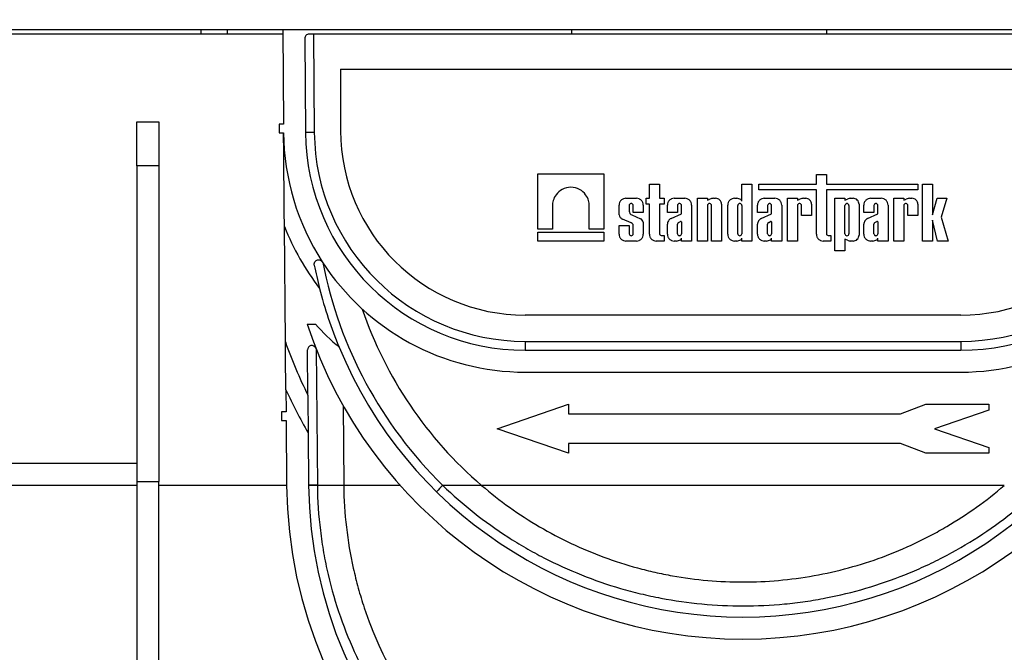
# Model space of a CAD drawing. Units: millimetres. Extents: x -168 to 664, y -32 to 370.
# Drawn here: x 239 to 268, y 225 to 243 of the extents above; entities that cross this region are included whole.
import ezdxf

# ---------------------------------------------------------------- set-up
doc = ezdxf.new("R2010")
doc.units = ezdxf.units.MM
doc.layers.add('FORMAT', color=7, linetype='Continuous')
doc.styles.add('SLDTEXTSTYLE1', font='TXT', dxfattribs={"width": 0.7})
doc.dimstyles.new('SLDDIMSTYLE0', dxfattribs={"dimtxt": 3.393075, "dimasz": 5, "dimexe": 0, "dimexo": 0.0625, "dimgap": 0.848269, "dimtad": 2, "dimdec": 4, "dimlfac": 4, "dimrnd": 1e-09, "dimzin": 12, "dimdsep": 46, "dimtxsty": 'SLDTEXTSTYLE1', "dimsah": 1, "dimcen": 0.09, "dimadec": 0, "dimazin": 3, "dimtfac": 1, "dimtdec": 4, "dimtofl": 0, "dimtmove": 0, "dimatfit": 3, "dimfxl": 0, "dimfrac": 2, "dimtolj": 1, "dimtzin": 12, "dimarcsym": 0})

# ---------------------------------------------------------------- blocks, each defined once
blk = doc.blocks.new('_D')
at = {"layer": 'FORMAT'}
for p, q in [((30.083, 229.961), (30.083, 261.697)), ((280.083, 247.806), (280.083, 261.697)), ((280.083, 260.697), (30.083, 260.697))]:
    blk.add_line(p, q, dxfattribs=at)
for points in [[(30.083, 260.697), (35.083, 260.257), (35.083, 261.137)], [(280.083, 260.697), (275.083, 261.137), (275.083, 260.257)]]:
    blk.add_solid(points, dxfattribs=at)
at = {"layer": 'FORMAT', "attachment_point": 1, "style": 'SLDTEXTSTYLE1'}
for s, insert, char_height in [('%%p', (158.954, 265.071), 3.3931), ('1000', (150.989, 265.071), 3.3931), ('2', (162.061, 265.071), 3.393)]:
    blk.add_mtext(s, dxfattribs=dict(at, insert=insert, char_height=char_height))
blk = doc.blocks.new('_D_1')
at = {"layer": 'FORMAT'}
for p, q in [((30.083, 229.961), (30.083, 268.187)), ((286.083, 229.953), (286.083, 268.187)), ((30.083, 267.187), (286.083, 267.187))]:
    blk.add_line(p, q, dxfattribs=at)
for points in [[(30.083, 267.187), (35.083, 266.747), (35.083, 267.627)], [(286.083, 267.187), (281.083, 267.627), (281.083, 266.747)]]:
    blk.add_solid(points, dxfattribs=at)
at = {"layer": 'FORMAT', "insert": (157.208, 271.561), "char_height": 3.3931, "attachment_point": 1, "style": 'SLDTEXTSTYLE1'}
blk.add_mtext('1024', dxfattribs=at)

msp = doc.modelspace()

# ---------------------------------------------------------------- linework, layer by layer
at = {"color": 7, "linetype": 'Continuous', "lineweight": 25}
for p, q in [((279.958204, 242.930839), (30.208204, 242.930839)), ((244.652815, 242.805839), (207.083204, 242.805839)), ((244.652815, 242.930839), (244.652815, 242.805839)), ((245.402815, 242.805839), (244.652815, 242.805839)), ((246.98327, 242.805839), (245.402815, 242.805839)), ((246.982179, 242.930839), (247.00561, 240.245844)), ((255.208204, 242.805839), (247.734389, 242.805839)), ((247.858322, 242.805839), (247.882759, 240.005661)), ((255.208204, 242.805839), (255.208204, 242.930839)), ((262.458204, 242.805839), (255.208204, 242.805839)), ((262.458204, 242.930839), (262.458204, 242.805839)), ((272.432018, 242.805839), (262.458204, 242.805839)), ((247.609394, 242.679748), (247.632768, 240.001298)), ((248.63253, 241.805839), (248.63253, 240.055839)), ((248.63253, 241.805839), (271.533877, 241.805839)), ((242.833204, 240.305839), (243.458204, 240.305839)), ((242.833204, 239.055839), (242.833204, 240.305839)), ((243.458204, 240.305839), (243.458204, 239.055839)), ((246.88061, 240.245844), (246.88061, 239.995844)), ((247.00561, 240.245844), (246.88061, 240.245844)), ((246.88061, 239.995844), (247.007792, 239.995844)), ((242.833204, 239.055839), (242.833204, 230.069127)), ((243.458204, 239.055839), (242.833204, 239.055839)), ((243.458204, 239.055839), (243.458204, 230.069127)), ((254.244203, 238.828386), (256.125285, 238.828386)), ((254.244203, 237.254052), (254.244203, 238.828386)), ((256.125285, 238.828386), (256.125285, 237.254052)), ((262.172888, 238.531704), (262.172888, 238.807498)), ((262.172888, 238.807498), (262.460125, 238.807498)), ((262.460125, 238.807498), (262.460125, 238.531704)), ((257.421033, 238.131081), (257.421033, 238.531704)), ((257.421033, 238.531704), (257.70827, 238.531704)), ((257.70827, 238.531704), (257.70827, 238.131081)), ((260.049595, 238.054321), (260.049595, 238.531704)), ((260.049595, 238.531704), (260.336832, 238.531704)), ((260.336832, 238.531704), (260.336832, 236.914761)), ((260.536248, 238.371671), (260.536248, 238.531704)), ((260.536248, 238.531704), (262.172888, 238.531704)), ((262.460125, 238.531704), (265.06229, 238.531704)), ((265.06229, 238.531704), (265.06229, 238.371671)), ((265.189271, 236.914761), (265.189271, 238.530098)), ((265.189271, 238.530098), (265.476509, 238.530098)), ((265.476509, 238.530098), (265.476509, 237.663635)), ((262.172888, 238.371671), (260.536248, 238.371671)), ((262.172888, 237.107317), (262.172888, 238.371671)), ((265.06229, 238.371671), (262.460125, 238.371671)), ((262.460125, 238.371671), (262.460125, 237.121992)), ((256.558809, 237.65762), (256.558809, 237.938525)), ((256.751365, 238.131081), (257.053612, 238.131081)), ((257.246168, 237.938525), (257.246168, 237.723831)), ((257.331973, 237.96695), (257.331973, 238.131081)), ((257.331973, 238.131081), (257.421033, 238.131081)), ((257.421033, 237.96695), (257.331973, 237.96695)), ((257.421033, 237.107317), (257.421033, 237.96695)), ((257.70827, 238.131081), (257.835936, 238.131081)), ((257.835936, 237.96695), (257.70827, 237.96695)), ((257.70827, 237.96695), (257.70827, 237.121992)), ((257.835936, 238.131081), (257.835936, 237.96695)), ((257.932056, 237.723831), (257.932056, 237.938525)), ((258.124612, 238.131081), (258.426859, 238.131081)), ((258.619415, 237.938525), (258.619415, 236.914761)), ((258.785391, 236.914761), (258.785391, 238.131081)), ((258.785391, 238.131081), (259.072629, 238.131081)), ((259.072629, 238.131081), (259.072629, 238.075325)), ((259.072629, 238.075325), (259.142021, 238.108032)), ((259.241171, 238.131081), (259.304459, 238.131081)), ((259.47275, 237.96279), (259.47275, 236.914761)), ((259.649474, 237.107317), (259.649474, 237.938525)), ((259.84203, 238.131081), (259.90669, 238.131081)), ((260.497597, 237.723831), (260.497597, 237.938525)), ((260.690153, 238.131081), (260.992399, 238.131081)), ((261.184956, 237.938525), (261.184956, 236.914761)), ((261.348665, 236.914761), (261.348665, 238.131081)), ((261.348665, 238.131081), (261.635902, 238.131081)), ((261.635902, 238.131081), (261.635902, 238.075325)), ((261.635902, 238.075325), (261.705295, 238.108032)), ((261.804445, 238.131081), (261.867733, 238.131081)), ((262.036024, 237.96279), (262.036024, 237.644507)), ((262.699481, 236.637855), (262.699481, 238.131081)), ((262.699481, 238.131081), (262.986718, 238.131081)), ((262.986718, 238.131081), (262.986718, 238.075325)), ((262.986718, 238.075325), (263.05611, 238.108032)), ((263.15526, 238.131081), (263.218549, 238.131081)), ((263.386839, 237.96279), (263.386839, 237.083051)), ((263.523863, 237.723831), (263.523863, 237.938525)), ((263.716419, 238.131081), (264.018665, 238.131081)), ((264.211222, 237.938525), (264.211222, 236.914761)), ((264.374931, 236.914761), (264.374931, 238.131081)), ((264.374931, 238.131081), (264.662168, 238.131081)), ((264.662168, 238.131081), (264.662168, 238.075325)), ((264.662168, 238.075325), (264.731561, 238.108032)), ((264.830711, 238.131081), (264.893999, 238.131081)), ((265.06229, 237.96279), (265.06229, 237.644507)), ((265.476509, 237.663635), (265.613239, 238.131081)), ((265.613239, 238.131081), (265.889432, 238.131081)), ((265.889432, 238.131081), (265.721074, 237.593479)), ((254.660628, 237.919949), (254.660628, 237.254052)), ((255.708861, 237.254052), (255.708861, 237.919949)), ((256.846047, 237.925056), (256.846047, 237.765509)), ((256.919889, 237.657504), (257.163738, 237.549259)), ((256.95893, 237.723831), (256.95893, 237.925056)), ((257.246168, 237.723831), (256.95893, 237.723831)), ((258.219294, 237.723831), (257.932056, 237.723831)), ((258.035089, 237.554356), (258.332178, 237.687551)), ((258.219294, 237.925056), (258.219294, 237.723831)), ((258.332178, 237.687551), (258.332178, 237.925056)), ((259.072629, 237.925056), (259.072629, 236.914761)), ((259.185512, 236.914761), (259.185512, 237.925056)), ((259.936711, 237.123237), (259.936711, 237.925056)), ((260.049595, 237.925056), (260.049595, 237.123237)), ((260.784834, 237.723831), (260.497597, 237.723831)), ((260.60063, 237.554356), (260.897718, 237.687551)), ((260.784834, 237.925056), (260.784834, 237.723831)), ((260.897718, 237.687551), (260.897718, 237.925056)), ((261.635902, 237.925056), (261.635902, 236.914761)), ((261.748786, 237.644507), (261.748786, 237.925056)), ((262.986718, 237.120785), (262.986718, 237.925056)), ((263.099602, 237.925056), (263.099602, 237.120785)), ((263.8111, 237.723831), (263.523863, 237.723831)), ((263.626896, 237.554356), (263.923984, 237.687551)), ((263.8111, 237.925056), (263.8111, 237.723831)), ((263.923984, 237.687551), (263.923984, 237.925056)), ((264.662168, 237.925056), (264.662168, 236.914761)), ((264.775052, 237.644507), (264.775052, 237.925056)), ((256.905295, 237.428986), (256.651863, 237.540891)), ((257.246168, 237.448332), (257.246168, 237.107317)), ((257.932056, 237.107317), (257.932056, 237.392773)), ((258.219294, 237.123237), (258.219294, 237.393261)), ((258.249067, 237.444315), (258.301316, 237.470703)), ((258.332178, 237.457071), (258.332178, 237.123237)), ((260.497597, 237.107317), (260.497597, 237.392773)), ((260.784834, 237.123237), (260.784834, 237.393261)), ((260.814607, 237.444315), (260.866857, 237.470703)), ((260.897718, 237.457071), (260.897718, 237.123237)), ((262.036024, 237.644507), (261.748786, 237.644507)), ((263.523863, 237.107317), (263.523863, 237.392773)), ((263.8111, 237.123237), (263.8111, 237.393261)), ((263.840873, 237.444315), (263.893123, 237.470703)), ((263.923984, 237.457071), (263.923984, 237.123237)), ((265.06229, 237.644507), (264.775052, 237.644507)), ((265.621858, 236.914761), (265.476509, 237.504925)), ((265.476509, 237.504925), (265.476509, 236.914761)), ((265.721074, 237.593479), (265.922204, 236.914761)), ((247.059764, 234.040456), (247.031086, 237.326676)), ((254.660628, 237.254052), (254.244203, 237.254052)), ((254.244203, 236.914761), (254.244203, 237.164259)), ((254.244203, 237.164259), (256.125285, 237.164259)), ((256.125285, 237.254052), (255.708861, 237.254052)), ((256.125285, 237.164259), (256.125285, 236.914761)), ((256.558809, 237.107317), (256.558809, 237.355289)), ((256.558809, 237.355289), (256.846047, 237.355289)), ((256.846047, 237.355289), (256.846047, 237.123237)), ((256.95893, 237.123237), (256.95893, 237.358951)), ((256.125285, 236.914761), (254.244203, 236.914761)), ((257.053612, 236.914761), (256.751365, 236.914761)), ((257.835936, 236.914761), (257.613589, 236.914761)), ((257.756409, 237.073853), (257.835936, 237.073853)), ((257.835936, 237.073853), (257.835936, 236.914761)), ((258.189272, 236.914761), (258.124612, 236.914761)), ((258.332178, 236.914761), (258.332178, 236.99152)), ((258.619415, 236.914761), (258.332178, 236.914761)), ((259.072629, 236.914761), (258.785391, 236.914761)), ((259.47275, 236.914761), (259.185512, 236.914761)), ((259.90669, 236.914761), (259.84203, 236.914761)), ((260.049595, 236.914761), (260.049595, 236.99152)), ((260.336832, 236.914761), (260.049595, 236.914761)), ((260.754813, 236.914761), (260.690153, 236.914761)), ((260.897718, 236.914761), (260.897718, 236.99152)), ((261.184956, 236.914761), (260.897718, 236.914761)), ((261.635902, 236.914761), (261.348665, 236.914761)), ((262.587791, 236.914761), (262.365444, 236.914761)), ((262.508265, 237.073853), (262.587791, 237.073853)), ((262.587791, 237.073853), (262.587791, 236.914761)), ((263.05611, 236.93781), (262.986718, 236.970516)), ((262.986718, 236.970516), (262.986718, 236.637855)), ((263.218549, 236.914761), (263.15526, 236.914761)), ((263.781079, 236.914761), (263.716419, 236.914761)), ((263.923984, 236.914761), (263.923984, 236.99152)), ((264.211222, 236.914761), (263.923984, 236.914761)), ((264.662168, 236.914761), (264.374931, 236.914761)), ((265.476509, 236.914761), (265.189271, 236.914761)), ((265.922204, 236.914761), (265.621858, 236.914761)), ((262.986718, 236.637855), (262.699481, 236.637855)), ((266.283877, 234.805839), (253.88253, 234.805839)), ((247.6804, 234.543289), (247.913659, 234.543289)), ((253.88253, 234.05802), (253.88253, 233.805839)), ((253.88253, 234.05802), (266.283877, 234.05802)), ((266.283877, 234.05802), (266.283877, 233.805839)), ((247.697989, 232.527694), (247.686783, 233.811868)), ((247.93659, 233.837211), (247.970377, 229.965601)), ((253.88253, 233.805839), (266.283877, 233.805839)), ((253.88253, 233.180839), (266.283877, 233.180839)), ((247.071633, 232.680371), (247.077087, 232.055371)), ((247.077087, 232.055371), (246.949911, 232.054261)), ((246.949911, 232.054261), (246.949911, 231.804261)), ((248.700586, 232.234507), (248.720348, 229.969965)), ((253.083204, 231.570134), (255.121144, 232.270134)), ((255.121144, 232.270134), (255.121144, 231.990134)), ((264.568784, 231.990134), (265.288375, 232.265398)), ((265.288375, 232.265398), (267.083204, 232.265398)), ((267.083204, 232.101747), (265.535497, 231.570134)), ((267.083204, 232.265398), (267.083204, 232.101747)), ((246.949911, 231.804261), (247.079279, 231.804261)), ((247.079279, 231.804261), (247.09541, 229.955784)), ((255.121144, 231.990134), (264.568784, 231.990134)), ((255.121144, 230.870134), (253.083204, 231.570134)), ((265.535497, 231.570134), (267.083204, 231.038521)), ((247.707364, 231.453412), (247.720387, 229.961238)), ((264.564658, 231.150134), (255.121144, 231.150134)), ((255.121144, 231.150134), (255.121144, 230.870134)), ((265.288375, 230.870134), (264.564658, 231.150134)), ((267.083204, 231.038521), (267.083204, 230.870134)), ((267.083204, 230.870134), (265.288375, 230.870134)), ((242.833204, 230.579693), (207.883923, 230.579693)), ((242.833204, 229.954693), (207.883923, 229.954693)), ((242.833204, 230.069127), (243.458204, 230.069127)), ((242.833204, 230.069127), (242.833204, 217.108781)), ((243.458204, 217.108781), (243.458204, 230.069127)), ((247.09542, 229.954693), (243.458204, 229.954693)), ((247.970377, 229.965601), (247.970467, 229.955784)), ((248.720481, 229.955784), (247.970467, 229.955784)), ((250.329141, 229.954693), (248.720492, 229.954693)), ((252.643702, 229.955784), (251.537565, 229.955784)), ((267.521431, 229.954693), (252.644976, 229.954693))]:
    msp.add_line(p, q, dxfattribs=at)
at = {"color": 8, "linetype": 'Continuous', "lineweight": 25}
msp.add_line((245.402815, 242.930839), (245.402815, 242.805839), dxfattribs=at)
at = {"color": 7, "linetype": 'Continuous', "lineweight": 25}
for centre, radius, start, end in [((247.734389, 242.680839), 0.125, 90, 180.5), ((253.88253, 240.055839), 6.875, 180.5, 212.8813582), ((247.882781, 232.840684), 7.164977, 90.0001783, 91.9996694), ((253.88253, 240.055839), 6.25, 180.5, 270), ((253.88253, 240.05802), 6, 180.5, 270), ((253.88253, 240.055839), 5.25, 180, 270), ((266.283877, 240.055839), 5.25, 270, 0), ((266.283877, 240.05802), 6, 270, 359.5), ((266.283877, 240.055839), 6.25, 270, 359.5), ((253.88253, 240.055839), 7.375, 201.7190698, 217.5063994), ((253.88253, 240.055839), 6.875, 212.8813582, 270), ((260.083204, 238.646137), 12.188116, 191.0868809, 225.4810455), ((266.283877, 240.055839), 6.875, 270, 327.1186418), ((260.083204, 238.643955), 12.438116, 194.3293942, 202.4587903), ((260.083204, 238.643955), 11.438116, 198.6984466, 229.4356399), ((260.083204, 238.643955), 13.063116, 198.2951309, 341.7048691), ((253.88253, 240.055839), 8.125, 222.7240149, 229.3393448), ((260.083204, 238.643955), 13.813116, 199.4673793, 206.2818061), ((247.811778, 233.812959), 0.125, 21.4884914, 180.5), ((260.083204, 238.643955), 12.438116, 202.4587903, 337.5412097), ((260.083204, 238.643955), 14.313116, 204.6233747, 210.1572122), ((260.083204, 230.069127), 12.988288, 180.5, 359.5), ((247.970399, 222.800624), 7.164977, 90.0001783, 91.9996694), ((260.083204, 230.069127), 12.363288, 180.5, 359.5), ((247.976297, 222.790688), 7.165098, 90.0466188, 92.0460903), ((260.083204, 230.069127), 11.363288, 180.5, 180.5770048), ((258.838172, 222.688189), 10.301301, 135.129836, 136.5290471)]:
    msp.add_arc(centre, radius, start, end, dxfattribs=at)
for points, knots in [([(247.031086, 237.326676), (247.029098, 237.554439), (247.027127, 237.78024), (247.023205, 238.229715), (247.021252, 238.453533), (247.017377, 238.897462), (247.015453, 239.117952), (247.011617, 239.557586), (247.009702, 239.777032), (247.007792, 239.995844)], [0, 0, 0, 0, 0.25, 0.25, 0.5, 0.5, 0.75, 0.75, 1, 1, 1, 1]), ([(255.708861, 237.919949), (255.708861, 237.963625), (255.70355, 238.013032), (255.672242, 238.120371), (255.645966, 238.178513), (255.562108, 238.290324), (255.503929, 238.343715), (255.358845, 238.421092), (255.272097, 238.444064), (255.097392, 238.444064), (255.010644, 238.421092), (254.86556, 238.343715), (254.807381, 238.290324), (254.723522, 238.178513), (254.697246, 238.120371), (254.665939, 238.013032), (254.660628, 237.963625), (254.660628, 237.919949)], [0, 0, 0, 0, 0.125, 0.125, 0.25, 0.25, 0.375, 0.375, 0.5, 0.5, 0.625, 0.625, 0.75, 0.75, 0.875, 0.875, 1, 1, 1, 1]), ([(256.751365, 238.131081), (256.728672, 238.131081), (256.704189, 238.126945), (256.656783, 238.108177), (256.634007, 238.093482), (256.596408, 238.055883), (256.581713, 238.033107), (256.562945, 237.9857), (256.558809, 237.961218), (256.558809, 237.938525)], [0, 0, 0, 0, 0.25, 0.25, 0.5, 0.5, 0.75, 0.75, 1, 1, 1, 1]), ([(256.95893, 237.925056), (256.95893, 237.934463), (256.956673, 237.94688), (256.943126, 237.964942), (256.936861, 237.970691), (256.921237, 237.979024), (256.911895, 237.981498), (256.893082, 237.981498), (256.88374, 237.979024), (256.868116, 237.970691), (256.861851, 237.964942), (256.848304, 237.94688), (256.846047, 237.934463), (256.846047, 237.925056)], [0, 0, 0, 0, 0.25, 0.25, 0.375, 0.375, 0.5, 0.5, 0.625, 0.625, 0.75, 0.75, 1, 1, 1, 1]), ([(257.246168, 237.938525), (257.246168, 237.961218), (257.242032, 237.9857), (257.223264, 238.033107), (257.208569, 238.055883), (257.17097, 238.093482), (257.148194, 238.108177), (257.100788, 238.126945), (257.076305, 238.131081), (257.053612, 238.131081)], [0, 0, 0, 0, 0.25, 0.25, 0.5, 0.5, 0.75, 0.75, 1, 1, 1, 1]), ([(258.124612, 238.131081), (258.10192, 238.131081), (258.077437, 238.126945), (258.03003, 238.108177), (258.007254, 238.093482), (257.969655, 238.055883), (257.95496, 238.033107), (257.936192, 237.9857), (257.932056, 237.961218), (257.932056, 237.938525)], [0, 0, 0, 0, 0.25, 0.25, 0.5, 0.5, 0.75, 0.75, 1, 1, 1, 1]), ([(258.332178, 237.925056), (258.332178, 237.934463), (258.32992, 237.94688), (258.316374, 237.964942), (258.310108, 237.970691), (258.294484, 237.979024), (258.285143, 237.981498), (258.266329, 237.981498), (258.256987, 237.979024), (258.241363, 237.970691), (258.235098, 237.964942), (258.221552, 237.94688), (258.219294, 237.934463), (258.219294, 237.925056)], [0, 0, 0, 0, 0.25, 0.25, 0.375, 0.375, 0.5, 0.5, 0.625, 0.625, 0.75, 0.75, 1, 1, 1, 1]), ([(258.619415, 237.938525), (258.619415, 237.961218), (258.615279, 237.9857), (258.596511, 238.033107), (258.581816, 238.055883), (258.544217, 238.093482), (258.521441, 238.108177), (258.474035, 238.126945), (258.449552, 238.131081), (258.426859, 238.131081)], [0, 0, 0, 0, 0.25, 0.25, 0.5, 0.5, 0.75, 0.75, 1, 1, 1, 1]), ([(259.185512, 237.925056), (259.185512, 237.934463), (259.183255, 237.94688), (259.169708, 237.964942), (259.163443, 237.970691), (259.147819, 237.979024), (259.138477, 237.981498), (259.119664, 237.981498), (259.110322, 237.979024), (259.094698, 237.970691), (259.088432, 237.964942), (259.074886, 237.94688), (259.072629, 237.934463), (259.072629, 237.925056)], [0, 0, 0, 0, 0.25, 0.25, 0.375, 0.375, 0.5, 0.5, 0.625, 0.625, 0.75, 0.75, 1, 1, 1, 1]), ([(259.47275, 237.96279), (259.47275, 237.982623), (259.469135, 238.004021), (259.452733, 238.045453), (259.439889, 238.065359), (259.407028, 238.09822), (259.387122, 238.111063), (259.34569, 238.127466), (259.324292, 238.131081), (259.304459, 238.131081)], [0, 0, 0, 0, 0.25, 0.25, 0.5, 0.5, 0.75, 0.75, 1, 1, 1, 1]), ([(259.84203, 238.131081), (259.819337, 238.131081), (259.794854, 238.126945), (259.747448, 238.108177), (259.724671, 238.093482), (259.687073, 238.055883), (259.672377, 238.033107), (259.653609, 237.9857), (259.649474, 237.961218), (259.649474, 237.938525)], [0, 0, 0, 0, 0.25, 0.25, 0.5, 0.5, 0.75, 0.75, 1, 1, 1, 1]), ([(260.049595, 237.925056), (260.049595, 237.934463), (260.047337, 237.94688), (260.033791, 237.964942), (260.027526, 237.970692), (260.011902, 237.979024), (260.00256, 237.981498), (259.983746, 237.981498), (259.974404, 237.979024), (259.95878, 237.970692), (259.952515, 237.964942), (259.938969, 237.94688), (259.936711, 237.934463), (259.936711, 237.925056)], [0, 0, 0, 0, 0.25, 0.25, 0.375, 0.375, 0.5, 0.5, 0.625, 0.625, 0.75, 0.75, 1, 1, 1, 1]), ([(260.690153, 238.131081), (260.66746, 238.131081), (260.642977, 238.126945), (260.595571, 238.108177), (260.572795, 238.093482), (260.535196, 238.055883), (260.5205, 238.033107), (260.501733, 237.9857), (260.497597, 237.961218), (260.497597, 237.938525)], [0, 0, 0, 0, 0.25, 0.25, 0.5, 0.5, 0.75, 0.75, 1, 1, 1, 1]), ([(260.897718, 237.925056), (260.897718, 237.934463), (260.89546, 237.94688), (260.881914, 237.964942), (260.875649, 237.970691), (260.860025, 237.979024), (260.850683, 237.981498), (260.831869, 237.981498), (260.822527, 237.979024), (260.806903, 237.970691), (260.800638, 237.964942), (260.787092, 237.94688), (260.784834, 237.934463), (260.784834, 237.925056)], [0, 0, 0, 0, 0.25, 0.25, 0.375, 0.375, 0.5, 0.5, 0.625, 0.625, 0.75, 0.75, 1, 1, 1, 1]), ([(261.184956, 237.938525), (261.184956, 237.961218), (261.18082, 237.9857), (261.162052, 238.033107), (261.147357, 238.055883), (261.109758, 238.093482), (261.086981, 238.108177), (261.039575, 238.126945), (261.015092, 238.131081), (260.992399, 238.131081)], [0, 0, 0, 0, 0.25, 0.25, 0.5, 0.5, 0.75, 0.75, 1, 1, 1, 1]), ([(261.748786, 237.925056), (261.748786, 237.934463), (261.746528, 237.94688), (261.732982, 237.964942), (261.726717, 237.970691), (261.711093, 237.979024), (261.701751, 237.981498), (261.682937, 237.981498), (261.673596, 237.979024), (261.657972, 237.970691), (261.651706, 237.964942), (261.63816, 237.94688), (261.635902, 237.934463), (261.635902, 237.925056)], [0, 0, 0, 0, 0.25, 0.25, 0.375, 0.375, 0.5, 0.5, 0.625, 0.625, 0.75, 0.75, 1, 1, 1, 1]), ([(262.036024, 237.96279), (262.036024, 237.982623), (262.032409, 238.004021), (262.016006, 238.045453), (262.003163, 238.065359), (261.970302, 238.09822), (261.950396, 238.111063), (261.908964, 238.127466), (261.887566, 238.131081), (261.867733, 238.131081)], [0, 0, 0, 0, 0.25, 0.25, 0.5, 0.5, 0.75, 0.75, 1, 1, 1, 1]), ([(263.099602, 237.925056), (263.099602, 237.934463), (263.097344, 237.94688), (263.083798, 237.964942), (263.077533, 237.970692), (263.061909, 237.979024), (263.052567, 237.981498), (263.033753, 237.981498), (263.024411, 237.979024), (263.008787, 237.970692), (263.002522, 237.964942), (262.988976, 237.94688), (262.986718, 237.934463), (262.986718, 237.925056)], [0, 0, 0, 0, 0.25, 0.25, 0.375, 0.375, 0.5, 0.5, 0.625, 0.625, 0.75, 0.75, 1, 1, 1, 1]), ([(263.386839, 237.96279), (263.386839, 237.982623), (263.383225, 238.004021), (263.366822, 238.045453), (263.353978, 238.065359), (263.321118, 238.09822), (263.301212, 238.111063), (263.259779, 238.127466), (263.238382, 238.131081), (263.218549, 238.131081)], [0, 0, 0, 0, 0.25, 0.25, 0.5, 0.5, 0.75, 0.75, 1, 1, 1, 1]), ([(263.716419, 238.131081), (263.693726, 238.131081), (263.669243, 238.126945), (263.621837, 238.108177), (263.599061, 238.093482), (263.561462, 238.055883), (263.546766, 238.033107), (263.527999, 237.9857), (263.523863, 237.961218), (263.523863, 237.938525)], [0, 0, 0, 0, 0.25, 0.25, 0.5, 0.5, 0.75, 0.75, 1, 1, 1, 1]), ([(263.923984, 237.925056), (263.923984, 237.934463), (263.921726, 237.94688), (263.90818, 237.964942), (263.901915, 237.970691), (263.886291, 237.979024), (263.876949, 237.981498), (263.858135, 237.981498), (263.848793, 237.979024), (263.833169, 237.970691), (263.826904, 237.964942), (263.813358, 237.94688), (263.8111, 237.934463), (263.8111, 237.925056)], [0, 0, 0, 0, 0.25, 0.25, 0.375, 0.375, 0.5, 0.5, 0.625, 0.625, 0.75, 0.75, 1, 1, 1, 1]), ([(264.211222, 237.938525), (264.211222, 237.961218), (264.207086, 237.9857), (264.188318, 238.033107), (264.173623, 238.055883), (264.136024, 238.093482), (264.113247, 238.108177), (264.065841, 238.126945), (264.041358, 238.131081), (264.018665, 238.131081)], [0, 0, 0, 0, 0.25, 0.25, 0.5, 0.5, 0.75, 0.75, 1, 1, 1, 1]), ([(264.775052, 237.925056), (264.775052, 237.934463), (264.772794, 237.94688), (264.759248, 237.964942), (264.752983, 237.970691), (264.737359, 237.979024), (264.728017, 237.981498), (264.709203, 237.981498), (264.699862, 237.979024), (264.684238, 237.970691), (264.677972, 237.964942), (264.664426, 237.94688), (264.662168, 237.934463), (264.662168, 237.925056)], [0, 0, 0, 0, 0.25, 0.25, 0.375, 0.375, 0.5, 0.5, 0.625, 0.625, 0.75, 0.75, 1, 1, 1, 1]), ([(265.06229, 237.96279), (265.06229, 237.982623), (265.058675, 238.004021), (265.042272, 238.045453), (265.029429, 238.065359), (264.996568, 238.09822), (264.976662, 238.111063), (264.93523, 238.127466), (264.913832, 238.131081), (264.893999, 238.131081)], [0, 0, 0, 0, 0.25, 0.25, 0.5, 0.5, 0.75, 0.75, 1, 1, 1, 1]), ([(256.558809, 237.65762), (256.562649, 237.633038), (256.573273, 237.607747), (256.606469, 237.566106), (256.628755, 237.550113), (256.651863, 237.540891)], [0, 0, 0, 0, 0.5, 0.5, 1, 1, 1, 1]), ([(256.846047, 237.765509), (256.846069, 237.743703), (256.852823, 237.719828), (256.879782, 237.680398), (256.899578, 237.665439), (256.919889, 237.657504)], [0, 0, 0, 0, 0.5, 0.5, 1, 1, 1, 1]), ([(256.95893, 237.358951), (256.957315, 237.373564), (256.951502, 237.388861), (256.932236, 237.414019), (256.918982, 237.423617), (256.905295, 237.428986)], [0, 0, 0, 0, 0.5, 0.5, 1, 1, 1, 1]), ([(257.246168, 237.448332), (257.242422, 237.469725), (257.232827, 237.491601), (257.203471, 237.527544), (257.183952, 237.541316), (257.163738, 237.549259)], [0, 0, 0, 0, 0.5, 0.5, 1, 1, 1, 1]), ([(258.035089, 237.554356), (258.006181, 237.540776), (257.97878, 237.51768), (257.941553, 237.459299), (257.932173, 237.424713), (257.932056, 237.392773)], [0, 0, 0, 0, 0.5, 0.5, 1, 1, 1, 1]), ([(258.332178, 237.457071), (258.330575, 237.46246), (258.326139, 237.46826), (258.313655, 237.473775), (258.30638, 237.473148), (258.301316, 237.470703)], [0, 0, 0, 0, 0.5, 0.5, 1, 1, 1, 1]), ([(260.60063, 237.554356), (260.571721, 237.540776), (260.544321, 237.51768), (260.507094, 237.459299), (260.497714, 237.424713), (260.497597, 237.392773)], [0, 0, 0, 0, 0.5, 0.5, 1, 1, 1, 1]), ([(260.897718, 237.457071), (260.896115, 237.46246), (260.89168, 237.46826), (260.879195, 237.473775), (260.87192, 237.473148), (260.866857, 237.470703)], [0, 0, 0, 0, 0.5, 0.5, 1, 1, 1, 1]), ([(263.626896, 237.554356), (263.597987, 237.540776), (263.570587, 237.51768), (263.53336, 237.459299), (263.52398, 237.424713), (263.523863, 237.392773)], [0, 0, 0, 0, 0.5, 0.5, 1, 1, 1, 1]), ([(263.923984, 237.457071), (263.922381, 237.46246), (263.917945, 237.46826), (263.905461, 237.473775), (263.898186, 237.473148), (263.893123, 237.470703)], [0, 0, 0, 0, 0.5, 0.5, 1, 1, 1, 1]), ([(256.558809, 237.107317), (256.558809, 237.084624), (256.562945, 237.060141), (256.581713, 237.012735), (256.596408, 236.989958), (256.634007, 236.95236), (256.656783, 236.937664), (256.704189, 236.918896), (256.728672, 236.914761), (256.751365, 236.914761)], [0, 0, 0, 0, 0.25, 0.25, 0.5, 0.5, 0.75, 0.75, 1, 1, 1, 1]), ([(256.846047, 237.123237), (256.846046, 237.109934), (256.851557, 237.094347), (256.873599, 237.072305), (256.889185, 237.066795), (256.915792, 237.066795), (256.931378, 237.072305), (256.95342, 237.094347), (256.958931, 237.109934), (256.95893, 237.123237)], [0, 0, 0, 0, 0.25, 0.25, 0.5, 0.5, 0.75, 0.75, 1, 1, 1, 1]), ([(257.053612, 236.914761), (257.076305, 236.914761), (257.100788, 236.918896), (257.148194, 236.937664), (257.17097, 236.95236), (257.208569, 236.989958), (257.223264, 237.012735), (257.242032, 237.060141), (257.246168, 237.084624), (257.246168, 237.107317)], [0, 0, 0, 0, 0.25, 0.25, 0.5, 0.5, 0.75, 0.75, 1, 1, 1, 1]), ([(257.421033, 237.107317), (257.421033, 237.084624), (257.425169, 237.060141), (257.443936, 237.012735), (257.458632, 236.989958), (257.496231, 236.95236), (257.519007, 236.937664), (257.566413, 236.918896), (257.590896, 236.914761), (257.613589, 236.914761)], [0, 0, 0, 0, 0.25, 0.25, 0.5, 0.5, 0.75, 0.75, 1, 1, 1, 1]), ([(257.70827, 237.121992), (257.70827, 237.110645), (257.71297, 237.097352), (257.73177, 237.078552), (257.745063, 237.073853), (257.756409, 237.073853)], [0, 0, 0, 0, 0.5, 0.5, 1, 1, 1, 1]), ([(257.932056, 237.107317), (257.932056, 237.084624), (257.936192, 237.060141), (257.95496, 237.012735), (257.969655, 236.989958), (258.007254, 236.95236), (258.03003, 236.937664), (258.077437, 236.918896), (258.10192, 236.914761), (258.124612, 236.914761)], [0, 0, 0, 0, 0.25, 0.25, 0.5, 0.5, 0.75, 0.75, 1, 1, 1, 1]), ([(258.219294, 237.123237), (258.219294, 237.11383), (258.221551, 237.101413), (258.235097, 237.083352), (258.241363, 237.077602), (258.256987, 237.069269), (258.266329, 237.066795), (258.285143, 237.066795), (258.294485, 237.069269), (258.310109, 237.077602), (258.316374, 237.083352), (258.32992, 237.101413), (258.332178, 237.11383), (258.332178, 237.123237)], [0, 0, 0, 0, 0.25, 0.25, 0.375, 0.375, 0.5, 0.5, 0.625, 0.625, 0.75, 0.75, 1, 1, 1, 1]), ([(259.649474, 237.107317), (259.649474, 237.084624), (259.653609, 237.060141), (259.672377, 237.012735), (259.687073, 236.989958), (259.724671, 236.95236), (259.747448, 236.937664), (259.794854, 236.918896), (259.819337, 236.914761), (259.84203, 236.914761)], [0, 0, 0, 0, 0.25, 0.25, 0.5, 0.5, 0.75, 0.75, 1, 1, 1, 1]), ([(259.936711, 237.123237), (259.936711, 237.109934), (259.942221, 237.094347), (259.964263, 237.072305), (259.979849, 237.066795), (260.006457, 237.066795), (260.022043, 237.072305), (260.044085, 237.094347), (260.049595, 237.109934), (260.049595, 237.123237)], [0, 0, 0, 0, 0.25, 0.25, 0.5, 0.5, 0.75, 0.75, 1, 1, 1, 1]), ([(260.497597, 237.107317), (260.497597, 237.084624), (260.501733, 237.060141), (260.5205, 237.012735), (260.535196, 236.989958), (260.572795, 236.95236), (260.595571, 236.937664), (260.642977, 236.918896), (260.66746, 236.914761), (260.690153, 236.914761)], [0, 0, 0, 0, 0.25, 0.25, 0.5, 0.5, 0.75, 0.75, 1, 1, 1, 1]), ([(260.784834, 237.123237), (260.784834, 237.11383), (260.787092, 237.101413), (260.800638, 237.083352), (260.806903, 237.077602), (260.822527, 237.069269), (260.831869, 237.066795), (260.850683, 237.066795), (260.860025, 237.069269), (260.875649, 237.077602), (260.881914, 237.083352), (260.89546, 237.101413), (260.897718, 237.11383), (260.897718, 237.123237)], [0, 0, 0, 0, 0.25, 0.25, 0.375, 0.375, 0.5, 0.5, 0.625, 0.625, 0.75, 0.75, 1, 1, 1, 1]), ([(262.172888, 237.107317), (262.172888, 237.084624), (262.177024, 237.060141), (262.195792, 237.012735), (262.210487, 236.989958), (262.248086, 236.95236), (262.270862, 236.937664), (262.318268, 236.918896), (262.342751, 236.914761), (262.365444, 236.914761)], [0, 0, 0, 0, 0.25, 0.25, 0.5, 0.5, 0.75, 0.75, 1, 1, 1, 1]), ([(262.460125, 237.121992), (262.460125, 237.110645), (262.464825, 237.097352), (262.483625, 237.078552), (262.496918, 237.073853), (262.508265, 237.073853)], [0, 0, 0, 0, 0.5, 0.5, 1, 1, 1, 1]), ([(262.986718, 237.120785), (262.986718, 237.107482), (262.992228, 237.091895), (263.01427, 237.069853), (263.029856, 237.064343), (263.056463, 237.064343), (263.072049, 237.069853), (263.094091, 237.091895), (263.099602, 237.107482), (263.099602, 237.120785)], [0, 0, 0, 0, 0.25, 0.25, 0.5, 0.5, 0.75, 0.75, 1, 1, 1, 1]), ([(263.523863, 237.107317), (263.523863, 237.084624), (263.527999, 237.060141), (263.546766, 237.012735), (263.561462, 236.989958), (263.599061, 236.95236), (263.621837, 236.937664), (263.669243, 236.918896), (263.693726, 236.914761), (263.716419, 236.914761)], [0, 0, 0, 0, 0.25, 0.25, 0.5, 0.5, 0.75, 0.75, 1, 1, 1, 1]), ([(263.8111, 237.123237), (263.8111, 237.11383), (263.813358, 237.101413), (263.826904, 237.083352), (263.833169, 237.077602), (263.848793, 237.069269), (263.858135, 237.066795), (263.876949, 237.066795), (263.886291, 237.069269), (263.901915, 237.077602), (263.90818, 237.083352), (263.921726, 237.101413), (263.923984, 237.11383), (263.923984, 237.123237)], [0, 0, 0, 0, 0.25, 0.25, 0.375, 0.375, 0.5, 0.5, 0.625, 0.625, 0.75, 0.75, 1, 1, 1, 1]), ([(263.218549, 236.914761), (263.238382, 236.914761), (263.259779, 236.918375), (263.301212, 236.934778), (263.321118, 236.947621), (263.353978, 236.980482), (263.366822, 237.000388), (263.383225, 237.04182), (263.386839, 237.063218), (263.386839, 237.083051)], [0, 0, 0, 0, 0.25, 0.25, 0.5, 0.5, 0.75, 0.75, 1, 1, 1, 1]), ([(247.881329, 236.231283), (247.876775, 236.254313), (247.879112, 236.277063), (247.892622, 236.315981), (247.903512, 236.331924), (247.940336, 236.368566), (247.968962, 236.37822), (248.019892, 236.382113), (248.043134, 236.376215), (248.08166, 236.355838), (248.097524, 236.341035), (248.108929, 236.323393)], [0, 0, 0, 0, 0.125, 0.125, 0.25, 0.25, 0.5, 0.5, 0.75, 0.75, 1, 1, 1, 1]), ([(247.881329, 236.231283), (247.903068, 236.121338), (247.926473, 236.010787), (247.976677, 235.788837), (248.003477, 235.67743), (248.032051, 235.56557)], [0, 0, 0, 0, 0.5, 0.5, 1, 1, 1, 1]), ([(247.071633, 232.680371), (247.071633, 232.680371), (247.071561, 232.6886), (247.071318, 232.716499), (247.071148, 232.735949), (247.07057, 232.802204), (247.070095, 232.85665), (247.069106, 232.969983), (247.068587, 233.029473), (247.067519, 233.151795), (247.066973, 233.214339), (247.065336, 233.402015), (247.064231, 233.528538), (247.062008, 233.783286), (247.060889, 233.911538), (247.059764, 234.040456)], [0, 0, 0, 0, 0.0625, 0.0625, 0.125, 0.125, 0.25, 0.25, 0.375, 0.375, 0.5, 0.5, 0.75, 0.75, 1, 1, 1, 1]), ([(247.697989, 232.527694), (247.698923, 232.420716), (247.699849, 232.31462), (247.701682, 232.104557), (247.702591, 232.00036), (247.703928, 231.847165), (247.704364, 231.79725), (247.705207, 231.700634), (247.705611, 231.654301), (247.706352, 231.569477), (247.706692, 231.530503), (247.707076, 231.48652), (247.70718, 231.474579), (247.707324, 231.458039), (247.707364, 231.453412), (247.707364, 231.453412)], [0, 0, 0, 0, 0.25, 0.25, 0.5, 0.5, 0.625, 0.625, 0.75, 0.75, 0.875, 0.875, 0.9375, 0.9375, 1, 1, 1, 1]), ([(247.970467, 229.955784), (247.97468, 229.522385), (248.002932, 229.094012), (248.079684, 228.458629), (248.111011, 228.248033), (248.185034, 227.829211), (248.227859, 227.620443), (248.372463, 227.001432), (248.489253, 226.602318), (248.759657, 225.828383), (248.913291, 225.453575), (249.169726, 224.908295), (249.259546, 224.729364), (249.447724, 224.377017), (249.545211, 224.205234), (249.846726, 223.702968), (250.059991, 223.3851), (250.733187, 222.476301), (251.226062, 221.929759), (251.894359, 221.309771), (252.030668, 221.188969), (252.308671, 220.953615), (252.450644, 220.838862), (252.881447, 220.506399), (253.17584, 220.299761), (253.780066, 219.914128), (254.089881, 219.735136), (254.727383, 219.403491), (255.055028, 219.250831), (255.563417, 219.041414), (255.735722, 218.974879), (256.086973, 218.848457), (256.266363, 218.788443), (256.811481, 218.620191), (257.184735, 218.523289), (257.76601, 218.402448), (257.963369, 218.366275), (258.266044, 218.318652), (258.368045, 218.303887), (258.574517, 218.276689), (258.678787, 218.264291), (259.200508, 218.209035), (259.62354, 218.185675), (260.16059, 218.184369), (260.268411, 218.185508), (260.484887, 218.190655), (260.592967, 218.194657), (260.913883, 218.210708), (261.124602, 218.226819), (261.5404, 218.269118), (261.74548, 218.295307), (262.150778, 218.357266), (262.351538, 218.393175), (262.939391, 218.513014), (263.314904, 218.609231), (264.043848, 218.831577), (264.398083, 218.958225), (265.080861, 219.237154), (265.410602, 219.389745), (266.05181, 219.721321), (266.363232, 219.900314), (266.970306, 220.285959), (267.265938, 220.492606), (267.698375, 220.825039), (267.840859, 220.939773), (268.120111, 221.17534), (268.257109, 221.296335), (268.929151, 221.917789), (269.425988, 222.467041), (269.992557, 223.231269), (270.103107, 223.388042), (270.318416, 223.709964), (270.423447, 223.875577), (270.72719, 224.382308), (270.914035, 224.732137), (271.254784, 225.457547), (271.408701, 225.833116), (271.612556, 226.417866), (271.676141, 226.616881), (271.793028, 227.020175), (271.846024, 227.223292), (271.988625, 227.837077), (272.061893, 228.25217), (272.163435, 229.094587), (272.191723, 229.521908), (272.195941, 229.955784)], [0, 0, 0, 0, 0.03125, 0.03125, 0.046875, 0.046875, 0.0625, 0.0625, 0.09375, 0.09375, 0.125, 0.125, 0.140625, 0.140625, 0.15625, 0.15625, 0.1875, 0.1875, 0.25, 0.25, 0.265625, 0.265625, 0.28125, 0.28125, 0.3125, 0.3125, 0.34375, 0.34375, 0.375, 0.375, 0.390625, 0.390625, 0.40625, 0.40625, 0.4375, 0.4375, 0.453125, 0.453125, 0.4609375, 0.4609375, 0.46875, 0.46875, 0.5, 0.5, 0.5078125, 0.5078125, 0.515625, 0.515625, 0.53125, 0.53125, 0.546875, 0.546875, 0.5625, 0.5625, 0.59375, 0.59375, 0.625, 0.625, 0.65625, 0.65625, 0.6875, 0.6875, 0.71875, 0.71875, 0.734375, 0.734375, 0.75, 0.75, 0.8125, 0.8125, 0.828125, 0.828125, 0.84375, 0.84375, 0.875, 0.875, 0.90625, 0.90625, 0.921875, 0.921875, 0.9375, 0.9375, 0.96875, 0.96875, 1, 1, 1, 1]), ([(248.720492, 229.954693), (248.728608, 229.148827), (248.821205, 228.365106), (249.033558, 227.410576), (249.080915, 227.220939), (249.185392, 226.844189), (249.242576, 226.657022), (249.426022, 226.107032), (249.564836, 225.752944), (249.872926, 225.067556), (250.042212, 224.736266), (250.318051, 224.255328), (250.41393, 224.097275), (250.611412, 223.78876), (250.712951, 223.638334), (251.234088, 222.904198), (251.69337, 222.373831), (252.443255, 221.65033), (252.703497, 221.421295), (253.110147, 221.095221), (253.248033, 220.989775), (253.5273, 220.786115), (253.668876, 220.687742), (254.099693, 220.402663), (254.394974, 220.225959), (255.004078, 219.898267), (255.31787, 219.74727), (255.80567, 219.540204), (255.971139, 219.474429), (256.308636, 219.34955), (256.481135, 219.290298), (257.006474, 219.124129), (257.365616, 219.029081), (257.921741, 218.911695), (258.110035, 218.876782), (258.493355, 218.815934), (258.689441, 218.789913), (259.27802, 218.727536), (259.672352, 218.706352), (260.266958, 218.705596), (260.465676, 218.710525), (260.864154, 218.730951), (261.064703, 218.74658), (261.654696, 218.808083), (262.036511, 218.868505), (262.59566, 218.985439), (262.780334, 219.028978), (263.142777, 219.12388), (263.320179, 219.175109), (263.84262, 219.339522), (264.177983, 219.463378), (264.82892, 219.738236), (265.144452, 219.889259), (265.759196, 220.218794), (266.059007, 220.39786), (266.923616, 220.969107), (267.458843, 221.397106), (268.207799, 222.117072), (268.448317, 222.370152), (268.795172, 222.771376), (268.908463, 222.908726), (269.130257, 223.191092), (269.238605, 223.335953), (269.762553, 224.072664), (270.129924, 224.706723), (270.517443, 225.565081), (270.591316, 225.740078), (270.731417, 226.097144), (270.797603, 226.279229), (270.981648, 226.829118), (271.086013, 227.202913), (271.256916, 227.965521), (271.323464, 228.354331), (271.392978, 228.949651), (271.411074, 229.150375), (271.436492, 229.551816), (271.443884, 229.753013), (271.445915, 229.954693)], [0, 0, 0, 0, 0.0625, 0.0625, 0.078125, 0.078125, 0.09375, 0.09375, 0.125, 0.125, 0.15625, 0.15625, 0.171875, 0.171875, 0.1875, 0.1875, 0.25, 0.25, 0.28125, 0.28125, 0.296875, 0.296875, 0.3125, 0.3125, 0.34375, 0.34375, 0.375, 0.375, 0.390625, 0.390625, 0.40625, 0.40625, 0.4375, 0.4375, 0.453125, 0.453125, 0.46875, 0.46875, 0.5, 0.5, 0.515625, 0.515625, 0.53125, 0.53125, 0.5625, 0.5625, 0.578125, 0.578125, 0.59375, 0.59375, 0.625, 0.625, 0.65625, 0.65625, 0.6875, 0.6875, 0.75, 0.75, 0.78125, 0.78125, 0.796875, 0.796875, 0.8125, 0.8125, 0.875, 0.875, 0.890625, 0.890625, 0.90625, 0.90625, 0.9375, 0.9375, 0.96875, 0.96875, 0.984375, 0.984375, 1, 1, 1, 1]), ([(251.537565, 229.955784), (252.109616, 229.403882), (252.728142, 228.915011), (253.558648, 228.379876), (253.728024, 228.276476), (254.070123, 228.078848), (254.242938, 227.984531), (254.766622, 227.714773), (255.12272, 227.552491), (255.848881, 227.262318), (256.218945, 227.134428), (256.784819, 226.96866), (256.975243, 226.917757), (257.35978, 226.824805), (257.553881, 226.782794), (258.523223, 226.597118), (259.303267, 226.523782), (260.480139, 226.524222), (260.87357, 226.542905), (261.465476, 226.599634), (261.662729, 226.623333), (262.053516, 226.679769), (262.247567, 226.712551), (263.211255, 226.898921), (263.961345, 227.11922), (264.873503, 227.484684), (265.054651, 227.562325), (265.414356, 227.726905), (265.592154, 227.813518), (266.116586, 228.08476), (266.455506, 228.28132), (267.440947, 228.917665), (268.056484, 229.403585), (268.628843, 229.955784)], [0, 0, 0, 0, 0.125, 0.125, 0.15625, 0.15625, 0.1875, 0.1875, 0.25, 0.25, 0.3125, 0.3125, 0.34375, 0.34375, 0.375, 0.375, 0.5, 0.5, 0.5625, 0.5625, 0.59375, 0.59375, 0.625, 0.625, 0.75, 0.75, 0.78125, 0.78125, 0.8125, 0.8125, 0.875, 0.875, 1, 1, 1, 1]), ([(252.644976, 229.954693), (253.15717, 229.516242), (253.706144, 229.124144), (254.586546, 228.607369), (254.886161, 228.449113), (255.495336, 228.160849), (255.805243, 228.030638), (256.435734, 227.797785), (256.756318, 227.695142), (257.245415, 227.562168), (257.409819, 227.521348), (257.741432, 227.446835), (257.908591, 227.41318), (258.743057, 227.264397), (259.413022, 227.205713), (260.421499, 227.205902), (260.758249, 227.220754), (261.432955, 227.280708), (261.772053, 227.326145), (262.771348, 227.50562), (263.419528, 227.682576), (264.365797, 228.032499), (264.676862, 228.163307), (265.136833, 228.381396), (265.289185, 228.457838), (265.588685, 228.616548), (265.736206, 228.698982), (266.462857, 229.126322), (267.009385, 229.516369), (267.521431, 229.954693)], [0, 0, 0, 0, 0.125, 0.125, 0.1875, 0.1875, 0.25, 0.25, 0.3125, 0.3125, 0.34375, 0.34375, 0.375, 0.375, 0.5, 0.5, 0.5625, 0.5625, 0.625, 0.625, 0.75, 0.75, 0.8125, 0.8125, 0.84375, 0.84375, 0.875, 0.875, 1, 1, 1, 1])]:
    msp.add_open_spline(points, degree=3, knots=knots, dxfattribs=at)
for points in [[(259.241171, 238.131081), (259.207396, 238.127822), (259.173769, 238.120005), (259.142021, 238.108032)], [(260.020609, 238.09419), (259.987142, 238.115942), (259.946554, 238.129086), (259.90669, 238.131081)], [(260.049595, 238.054321), (260.044351, 238.069893), (260.033804, 238.084399), (260.020609, 238.09419)], [(261.804445, 238.131081), (261.77067, 238.127822), (261.737043, 238.120005), (261.705295, 238.108032)], [(263.15526, 238.131081), (263.121486, 238.127822), (263.087859, 238.120005), (263.05611, 238.108032)], [(264.830711, 238.131081), (264.796936, 238.127822), (264.763309, 238.120005), (264.731561, 238.108032)], [(258.249067, 237.444315), (258.233426, 237.432337), (258.222017, 237.412772), (258.219294, 237.393261)], [(260.814607, 237.444315), (260.798967, 237.432337), (260.787557, 237.412772), (260.784834, 237.393261)], [(263.840873, 237.444315), (263.825233, 237.432337), (263.813823, 237.412772), (263.8111, 237.393261)], [(258.189272, 236.914761), (258.229137, 236.916755), (258.269725, 236.929899), (258.303192, 236.951652)], [(258.303192, 236.951652), (258.316387, 236.961442), (258.326933, 236.975949), (258.332178, 236.99152)], [(259.90669, 236.914761), (259.946554, 236.916755), (259.987142, 236.929899), (260.020609, 236.951652)], [(260.020609, 236.951652), (260.033804, 236.961442), (260.044351, 236.975949), (260.049595, 236.99152)], [(260.754813, 236.914761), (260.794678, 236.916755), (260.835266, 236.929899), (260.868732, 236.951652)], [(260.868732, 236.951652), (260.881927, 236.961442), (260.892474, 236.975949), (260.897718, 236.99152)], [(263.05611, 236.93781), (263.087859, 236.925836), (263.121486, 236.918019), (263.15526, 236.914761)], [(263.781079, 236.914761), (263.820944, 236.916755), (263.861532, 236.929899), (263.894998, 236.951652)], [(263.894998, 236.951652), (263.908193, 236.961442), (263.91874, 236.975949), (263.923984, 236.99152)]]:
    msp.add_open_spline(points, degree=3, dxfattribs=at)

# ---------------------------------------------------------------- dimensions: what is measured, and where the dimension line sits
at = {"layer": 'FORMAT'}
dim = msp.add_linear_dim(base=(286.083204, 267.187229), p1=(30.083204, 229.961238), p2=(286.083204, 229.952511), dimstyle='SLDDIMSTYLE0', dxfattribs=at)
dim.commit()
dim.dimension.update_dxf_attribs({"geometry": '_D_1', "text_midpoint": (161.190287, 267.187229), "dimtype": 160})
dim = msp.add_linear_dim(base=(30.083204, 260.696797), p1=(280.083204, 247.805839), p2=(30.083204, 229.961238), text='<>%%p2', dimstyle='SLDDIMSTYLE0', dxfattribs=at)
dim.commit()
dim.dimension.update_dxf_attribs({"geometry": '_D', "text_midpoint": (157.611539, 260.696797), "dimtype": 160})

doc.saveas('drawing.dxf')
